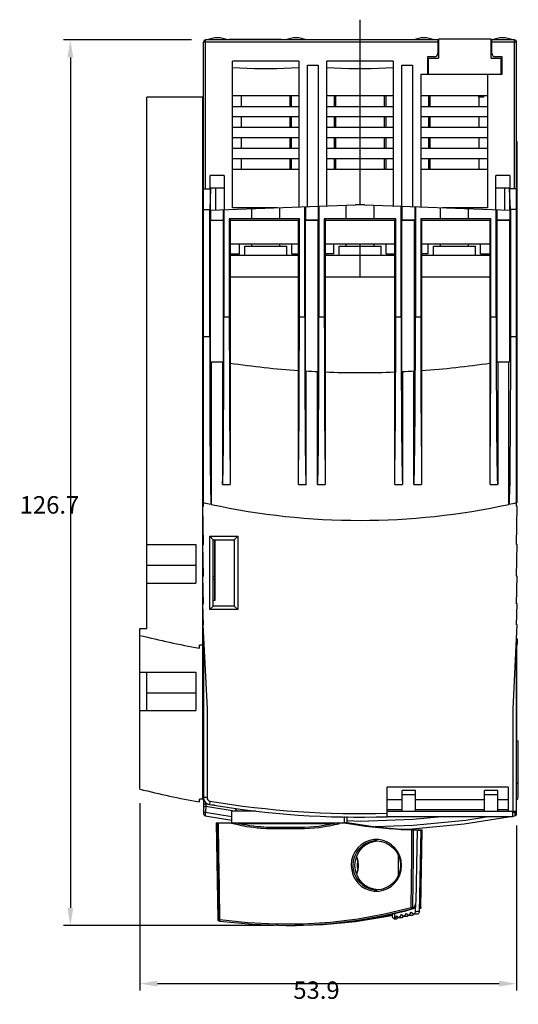
# Model space of a CAD drawing. Extents: x 79 to 150, y 84 to 224.
import ezdxf

# ---------------------------------------------------------------- set-up
doc = ezdxf.new("R2010")
doc.units = 0
doc.header["$LTSCALE"] = 9.777778
doc.layers.get('0').update_dxf_attribs({"linetype": 'CONTINUOUS'})
doc.layers.get('DEFPOINTS').update_dxf_attribs({"linetype": 'CONTINUOUS'})
doc.dimstyles.get("Standard").update_dxf_attribs({"dimtxt": 0.18, "dimasz": 0.18, "dimexe": 0.1, "dimexo": 0.0625, "dimgap": 1, "dimtad": 1, "dimcen": 0, "dimazin": 3, "dimtfac": 1, "dimtofl": 0, "dimtmove": 0, "dimatfit": 3})

# ---------------------------------------------------------------- blocks, each defined once
blk = doc.blocks.new('*D0')
at = {"color": 0}
for p, q in [((96.035406, 112.294673), (96.035406, 85.468705)), ((149.935406, 109.094673), (149.935406, 85.468705)), ((98.535406, 86.468705), (147.435406, 86.468705))]:
    blk.add_line(p, q, dxfattribs=at)
for points in [[(98.535406, 86.885371), (98.535406, 86.052038), (96.035406, 86.468705)], [(147.435406, 86.885371), (147.435406, 86.052038), (149.935406, 86.468705)]]:
    blk.add_solid(points, dxfattribs=at)
at = {"layer": 'DEFPOINTS', "color": 0}
for p in [(96.035406, 113.294673), (149.935406, 110.094673), (149.935406, 86.468705)]:
    blk.add_point(p, dxfattribs=at)
at = {"color": 0}
blk.add_text('53.9', height=2.5, dxfattribs=at).set_placement((117.985, 84.2937))
blk = doc.blocks.new('*D1')
at = {"color": 0}
for p, q in [((103.435406, 221.494673), (85.072238, 221.494673)), ((86.072238, 218.994673), (86.072238, 97.294673)), ((115.261758, 94.794673), (85.072238, 94.794673))]:
    blk.add_line(p, q, dxfattribs=at)
for points in [[(85.655571, 218.994673), (86.488904, 218.994673), (86.072238, 221.494673)], [(85.655571, 97.294673), (86.488904, 97.294673), (86.072238, 94.794673)]]:
    blk.add_solid(points, dxfattribs=at)
at = {"layer": 'DEFPOINTS', "color": 0}
for p in [(104.435406, 221.494673), (86.072238, 94.794673), (116.261758, 94.794673)]:
    blk.add_point(p, dxfattribs=at)
at = {"color": 0}
blk.add_text('126.7', height=2.5, dxfattribs=at).set_placement((78.8222, 153.72))

msp = doc.modelspace()

# ---------------------------------------------------------------- linework, layer by layer
at = {"color": 0}
for p, q in [((127.535406, 197.893302), (127.535406, 224.394673)), ((138.685406, 221.194673), (105.135406, 221.194673)), ((105.135406, 154.794673), (105.135406, 221.194673)), ((138.785406, 221.494673), (105.435406, 221.494673)), ((105.435406, 200.194673), (105.435406, 221.494673)), ((108.785406, 221.594673), (116.285406, 221.594673)), ((108.785406, 221.594673), (108.785406, 221.494673)), ((116.285406, 221.594673), (116.285406, 221.494673)), ((138.685406, 221.494673), (138.685406, 219.594673)), ((146.285406, 221.594673), (138.785406, 221.594673)), ((138.785406, 221.594673), (138.785406, 218.894673)), ((146.285406, 218.894673), (146.285406, 221.594673)), ((149.635406, 221.494673), (146.285406, 221.494673)), ((146.385406, 219.594673), (146.385406, 221.494673)), ((149.935406, 221.194673), (146.385406, 221.194673)), ((149.635406, 200.194673), (149.635406, 221.494673)), ((149.935406, 154.794673), (149.935406, 221.194673)), ((109.285406, 197.494673), (109.285406, 218.463419)), ((118.785406, 218.463419), (109.285406, 218.463419)), ((118.785406, 218.463419), (118.785406, 197.601307)), ((132.285406, 218.463419), (122.785406, 218.463419)), ((122.785406, 197.74099), (122.785406, 218.463419)), ((132.285406, 218.463419), (132.285406, 197.74099)), ((137.185406, 219.094673), (137.185406, 216.594673)), ((138.185406, 219.094673), (137.185406, 219.094673)), ((137.185406, 218.894673), (138.785406, 218.894673)), ((137.335406, 216.594673), (137.335406, 218.894673)), ((146.285406, 218.894673), (147.885406, 218.894673)), ((147.885406, 219.094673), (146.885406, 219.094673)), ((147.735406, 216.594673), (147.735406, 218.894673)), ((147.885406, 216.594673), (147.885406, 219.094673)), ((120.035406, 197.644958), (120.035406, 217.894673)), ((120.035406, 217.894673), (121.535406, 217.894673)), ((121.535406, 217.894673), (121.535406, 197.698144)), ((133.535406, 197.701496), (133.535406, 217.894673)), ((133.535406, 217.894673), (135.035406, 217.894673)), ((135.035406, 217.894673), (135.035406, 197.644958)), ((136.285406, 216.594673), (147.885406, 216.594673)), ((136.285406, 197.601307), (136.285406, 216.594673)), ((145.785406, 216.594673), (145.785406, 197.494673)), ((97.035406, 137.294673), (97.035406, 213.294673)), ((105.035406, 213.294673), (97.035406, 213.294673)), ((105.035406, 112.882522), (105.035406, 213.294673)), ((118.785406, 213.494673), (109.285406, 213.494673)), ((110.535406, 213.494673), (110.535406, 211.994673)), ((117.535406, 211.994673), (117.535406, 213.494673)), ((117.735406, 211.994673), (117.735406, 213.494673)), ((132.285406, 213.494673), (122.785406, 213.494673)), ((123.835406, 213.494673), (123.835406, 211.994673)), ((124.035406, 213.494673), (124.035406, 211.994673)), ((131.035406, 211.994673), (131.035406, 213.494673)), ((131.235406, 213.494673), (131.235406, 211.994673)), ((145.785406, 213.494673), (136.285406, 213.494673)), ((137.335406, 213.494673), (137.335406, 211.994673)), ((137.535406, 213.294673), (137.535406, 211.994673)), ((145.19976, 213.294673), (144.535406, 213.294673)), ((144.535406, 213.294673), (144.535406, 211.994673)), ((145.17216, 213.494673), (145.19976, 213.294673)), ((145.199313, 213.494673), (145.19976, 213.294673)), ((109.285406, 211.994673), (118.785406, 211.994673)), ((122.785406, 211.994673), (132.285406, 211.994673)), ((136.285406, 211.994673), (145.785406, 211.994673)), ((118.785406, 210.494673), (109.285406, 210.494673)), ((110.535406, 210.494673), (110.535406, 208.994673)), ((117.535406, 208.994673), (117.535406, 210.494673)), ((117.735406, 208.994673), (117.735406, 210.494673)), ((132.285406, 210.494673), (122.785406, 210.494673)), ((123.835406, 210.494673), (123.835406, 208.994673)), ((124.035406, 210.494673), (124.035406, 208.994673)), ((131.035406, 208.994673), (131.035406, 210.494673)), ((131.235406, 210.494673), (131.235406, 208.994673)), ((145.785406, 210.494673), (136.285406, 210.494673)), ((137.335406, 210.494673), (137.335406, 208.994673)), ((137.535406, 210.494673), (137.535406, 208.994673)), ((144.535406, 210.494673), (144.535406, 208.994673)), ((109.285406, 208.994673), (118.785406, 208.994673)), ((122.785406, 208.994673), (132.285406, 208.994673)), ((136.285406, 208.994673), (145.785406, 208.994673)), ((118.785406, 207.494673), (109.285406, 207.494673)), ((110.535406, 207.494673), (110.535406, 205.994673)), ((117.535406, 205.994673), (117.535406, 207.494673)), ((117.735406, 205.994673), (117.735406, 207.494673)), ((132.285406, 207.494673), (122.785406, 207.494673)), ((123.835406, 207.494673), (123.835406, 205.994673)), ((124.035406, 207.494673), (124.035406, 205.994673)), ((131.035406, 205.994673), (131.035406, 207.494673)), ((131.235406, 207.494673), (131.235406, 205.994673)), ((145.785406, 207.494673), (136.285406, 207.494673)), ((137.335406, 207.494673), (137.335406, 205.994673)), ((137.535406, 207.494673), (137.535406, 205.994673)), ((144.535406, 207.494673), (144.535406, 205.994673)), ((105.035406, 206.945588), (105.135406, 206.945588)), ((109.285406, 205.994673), (118.785406, 205.994673)), ((122.785406, 205.994673), (132.285406, 205.994673)), ((136.285406, 205.994673), (145.785406, 205.994673)), ((150.035406, 206.945588), (149.935406, 206.945588)), ((150.035406, 155.294673), (150.035406, 206.945547)), ((118.785406, 204.494673), (109.285406, 204.494673)), ((110.535406, 204.494673), (110.535406, 202.994673)), ((117.535406, 202.994673), (117.535406, 204.494673)), ((117.735406, 202.994673), (117.735406, 204.494673)), ((132.285406, 204.494673), (122.785406, 204.494673)), ((123.835406, 204.494673), (123.835406, 202.994673)), ((124.035406, 204.494673), (124.035406, 202.994673)), ((131.035406, 202.994673), (131.035406, 204.494673)), ((131.235406, 204.494673), (131.235406, 202.994673)), ((145.785406, 204.494673), (136.285406, 204.494673)), ((137.335406, 204.494673), (137.335406, 202.994673)), ((137.535406, 204.494673), (137.535406, 202.994673)), ((144.535406, 204.494673), (144.535406, 202.994673)), ((109.285406, 202.994673), (118.785406, 202.994673)), ((122.785406, 202.994673), (132.285406, 202.994673)), ((136.285406, 202.994673), (145.785406, 202.994673)), ((105.135406, 201.831317), (105.035406, 201.831317)), ((106.085406, 200.194673), (106.085406, 202.094673)), ((108.085406, 202.094673), (106.085406, 202.094673)), ((108.085406, 202.094673), (108.085406, 197.226574)), ((146.985406, 197.226574), (146.985406, 202.094673)), ((148.985406, 202.094673), (146.985406, 202.094673)), ((148.985406, 202.094673), (148.985406, 200.194673)), ((149.935406, 201.831317), (150.035406, 201.831317)), ((105.135406, 200.844103), (105.035406, 200.844103)), ((105.135406, 200.194673), (106.138538, 200.194673)), ((106.138538, 200.194673), (106.016362, 197.218881)), ((108.085406, 200.294673), (106.085406, 200.294673)), ((106.138538, 197.159669), (106.138538, 200.194673)), ((106.885406, 197.18575), (106.885406, 200.294673)), ((148.985406, 200.294673), (146.985406, 200.294673)), ((148.185406, 200.294673), (148.185406, 197.18575)), ((148.932274, 200.194673), (148.932274, 197.159669)), ((149.935406, 200.194673), (148.932274, 200.194673)), ((149.054451, 197.218881), (148.932274, 200.194673)), ((149.935406, 200.844103), (150.035406, 200.844103)), ((106.112357, 197.158754), (126.837416, 197.882489)), ((115.731804, 197.494673), (109.285406, 197.494673)), ((112.035406, 195.894673), (112.035406, 197.365592)), ((116.035406, 195.894673), (116.035406, 197.505275)), ((119.616362, 181.894673), (119.616362, 197.630325)), ((119.712357, 197.633677), (119.712357, 195.702667)), ((121.558455, 197.698144), (121.558455, 195.702667)), ((121.654451, 197.701496), (121.654451, 181.894673)), ((125.535406, 195.894673), (125.535406, 197.837022)), ((128.233396, 197.882489), (148.958455, 197.158754)), ((129.535406, 195.894673), (129.535406, 197.837022)), ((133.416362, 181.894673), (133.416362, 197.701496)), ((133.512357, 197.698144), (133.512357, 195.702667)), ((135.358455, 197.633677), (135.358455, 195.702667)), ((135.454451, 197.630325), (135.454451, 181.894673)), ((139.035406, 195.894673), (139.035406, 197.505275)), ((145.785406, 197.494673), (139.339009, 197.494673)), ((143.035406, 195.894673), (143.035406, 197.365592)), ((105.135406, 197.218881), (106.016362, 197.218881)), ((106.016362, 179.05027), (106.016362, 197.218881)), ((106.112357, 197.158754), (106.112357, 195.702667)), ((107.958455, 197.223222), (107.958455, 195.702667)), ((108.054451, 197.226574), (108.054451, 181.894673)), ((112.035406, 195.894673), (108.821957, 195.894673)), ((108.821957, 195.894673), (108.821957, 181.894673)), ((108.821957, 195.894673), (108.935406, 195.667757)), ((118.848855, 195.894673), (116.035406, 195.894673)), ((118.848855, 195.894673), (118.735406, 195.667757)), ((118.848855, 181.894673), (118.848855, 195.894673)), ((125.535406, 195.894673), (122.421957, 195.894673)), ((122.421957, 195.894673), (122.421957, 181.894673)), ((122.421957, 195.894673), (122.535406, 195.667757)), ((132.648855, 195.894673), (129.535406, 195.894673)), ((132.648855, 195.894673), (132.535406, 195.667757)), ((132.648855, 181.894673), (132.648855, 195.894673)), ((136.221957, 195.894673), (136.221957, 181.894673)), ((139.035406, 195.894673), (136.221957, 195.894673)), ((136.221957, 195.894673), (136.335406, 195.667757)), ((146.248855, 195.894673), (143.035406, 195.894673)), ((146.248855, 195.894673), (146.135406, 195.667757)), ((146.248855, 181.894673), (146.248855, 195.894673)), ((147.016362, 181.894673), (147.016362, 197.226574)), ((147.112357, 197.223222), (147.112357, 195.702667)), ((148.958455, 197.158754), (148.958455, 195.702667)), ((149.054451, 197.218881), (149.054451, 179.05027)), ((149.935406, 197.218881), (149.054451, 197.218881)), ((106.112357, 195.702667), (107.958455, 195.702667)), ((106.112357, 195.702667), (106.129811, 195.667757)), ((106.129811, 175.430168), (106.129811, 195.667757)), ((107.941001, 195.667757), (106.129811, 195.667757)), ((107.958455, 195.702667), (107.941001, 195.667757)), ((107.941001, 195.667757), (107.941001, 175.409319)), ((108.935406, 195.667757), (108.935406, 157.894673)), ((118.735406, 195.667757), (108.935406, 195.667757)), ((118.735406, 157.894673), (118.735406, 195.667757)), ((121.558455, 195.702667), (119.712357, 195.702667)), ((119.712357, 195.702667), (119.729811, 195.667757)), ((119.729811, 174.133828), (119.729811, 195.667757)), ((121.541001, 195.667757), (119.729811, 195.667757)), ((121.558455, 195.702667), (121.541001, 195.667757)), ((121.541001, 174.035664), (121.541001, 195.667757)), ((132.535406, 195.667757), (122.535406, 195.667757)), ((122.535406, 195.667757), (122.535406, 157.894673)), ((132.535406, 157.894673), (132.535406, 195.667757)), ((135.358455, 195.702667), (133.512357, 195.702667)), ((133.512357, 195.702667), (133.529811, 195.667757)), ((135.341001, 195.667757), (133.529811, 195.667757)), ((133.529811, 174.035664), (133.529811, 195.667757)), ((135.358455, 195.702667), (135.341001, 195.667757)), ((135.341001, 174.133828), (135.341001, 195.667757)), ((136.335406, 195.667757), (136.335406, 157.894673)), ((146.135406, 195.667757), (136.335406, 195.667757)), ((146.135406, 157.894673), (146.135406, 195.667757)), ((148.958455, 195.702667), (147.112357, 195.702667)), ((147.112357, 195.702667), (147.129811, 195.667757)), ((147.129811, 195.667757), (147.129811, 175.409319)), ((148.941001, 195.667757), (147.129811, 195.667757)), ((148.958455, 195.702667), (148.941001, 195.667757)), ((148.941001, 195.667757), (148.941001, 175.430168)), ((118.735406, 192.294673), (108.935406, 192.294673)), ((110.285406, 190.894673), (110.285406, 192.294673)), ((111.035406, 191.994673), (117.035406, 191.994673)), ((111.035406, 190.694673), (111.035406, 191.994673)), ((112.035406, 191.994673), (112.035406, 192.294673)), ((116.035406, 191.994673), (116.035406, 192.294673)), ((117.035406, 190.694673), (117.035406, 191.994673)), ((117.785406, 190.894673), (117.785406, 192.294673)), ((132.535406, 192.294673), (122.535406, 192.294673)), ((123.785406, 190.894673), (123.785406, 192.294673)), ((124.535406, 191.994673), (130.535406, 191.994673)), ((124.535406, 190.694673), (124.535406, 191.994673)), ((125.535406, 191.994673), (125.535406, 192.294673)), ((127.535406, 187.594673), (127.535406, 192.294673)), ((129.535406, 191.994673), (129.535406, 192.294673)), ((130.535406, 190.694673), (130.535406, 191.994673)), ((131.285406, 190.894673), (131.285406, 192.294673)), ((146.135406, 192.294673), (136.335406, 192.294673)), ((137.285406, 190.894673), (137.285406, 192.294673)), ((138.035406, 191.994673), (144.035406, 191.994673)), ((138.035406, 190.694673), (138.035406, 191.994673)), ((139.035406, 191.994673), (139.035406, 192.294673)), ((143.035406, 191.994673), (143.035406, 192.294673)), ((144.035406, 190.694673), (144.035406, 191.994673)), ((144.785406, 190.894673), (144.785406, 192.294673)), ((108.935406, 190.894673), (110.285406, 190.894673)), ((108.935406, 190.694673), (118.735406, 190.694673)), ((109.135406, 190.694673), (109.135406, 190.894673)), ((117.785406, 190.894673), (118.735406, 190.894673)), ((123.785406, 190.894673), (122.535406, 190.894673)), ((122.535406, 190.694673), (132.535406, 190.694673)), ((122.685406, 190.694673), (122.685406, 190.894673)), ((131.285406, 190.894673), (132.535406, 190.894673)), ((132.385406, 190.694673), (132.385406, 190.894673)), ((137.285406, 190.894673), (136.335406, 190.894673)), ((136.335406, 190.694673), (146.135406, 190.694673)), ((144.785406, 190.894673), (146.135406, 190.894673)), ((145.935406, 190.894673), (145.935406, 190.694673)), ((108.935406, 187.594673), (118.735406, 187.594673)), ((122.535406, 187.594673), (132.535406, 187.594673)), ((136.335406, 187.594673), (146.135406, 187.594673)), ((108.052659, 178.762118), (108.054451, 181.894673)), ((108.054451, 181.894673), (108.821957, 181.894673)), ((118.848855, 181.894673), (119.616362, 181.894673)), ((121.654451, 181.894673), (122.421957, 181.894673)), ((132.648855, 181.894673), (133.416362, 181.894673)), ((133.416362, 181.894673), (133.418154, 178.762118)), ((135.454451, 181.894673), (136.221957, 181.894673)), ((146.248855, 181.894673), (147.016362, 181.894673)), ((105.035406, 179.194673), (105.135406, 179.194673)), ((105.135406, 179.05027), (106.016362, 179.05027)), ((149.054451, 179.05027), (149.935406, 179.05027)), ((149.935406, 179.194673), (150.035406, 179.194673)), ((106.129811, 175.430168), (107.807419, 175.430168)), ((106.235406, 175.430168), (106.235406, 155.048367)), ((107.835406, 175.425788), (107.835406, 157.894673)), ((147.235406, 175.425788), (147.235406, 157.894673)), ((147.263394, 175.430168), (148.941001, 175.430168)), ((148.835406, 155.048367), (148.835406, 175.430168)), ((119.835406, 157.894673), (119.835406, 174.127395)), ((121.435406, 157.894673), (121.435406, 174.040678)), ((133.635406, 157.894673), (133.635406, 174.040678)), ((135.235406, 157.894673), (135.235406, 174.127395)), ((107.845006, 157.894673), (108.935406, 157.894673)), ((118.735406, 157.894673), (119.825807, 157.894673)), ((121.445006, 157.894673), (122.535406, 157.894673)), ((132.535406, 157.894673), (133.625807, 157.894673)), ((135.245006, 157.894673), (136.335406, 157.894673)), ((146.135406, 157.894673), (147.225807, 157.894673)), ((105.035406, 155.294673), (105.135406, 155.294673)), ((106.224482, 155.05075), (106.235406, 155.048367)), ((148.84633, 155.05075), (148.835406, 155.048367)), ((149.935406, 155.294673), (150.035406, 155.294673)), ((105.135406, 149.294673), (105.035406, 154.794673)), ((105.035406, 154.794673), (105.135406, 154.794673)), ((149.935406, 149.294673), (150.035406, 154.794673)), ((150.035406, 154.794673), (149.935406, 154.794673)), ((106.035406, 139.994673), (106.035406, 150.494673)), ((106.035406, 150.494673), (110.035406, 150.494673)), ((106.035406, 150.494673), (106.535406, 149.994673)), ((106.535406, 140.494673), (106.535406, 149.994673)), ((106.535406, 149.994673), (109.535406, 149.994673)), ((106.685406, 149.994673), (106.685406, 141.294673)), ((106.735406, 149.994673), (106.735406, 141.294673)), ((110.035406, 150.494673), (109.535406, 149.994673)), ((109.535406, 149.994673), (109.535406, 140.494673)), ((110.035406, 150.494673), (110.035406, 139.994673)), ((97.035406, 149.294673), (104.035406, 149.294673)), ((104.035406, 149.294673), (104.035406, 143.794673)), ((105.135406, 144.794673), (105.035406, 149.294673)), ((105.035406, 149.294673), (105.135406, 149.294673)), ((149.935406, 144.794673), (150.035406, 149.294673)), ((150.035406, 149.294673), (149.935406, 149.294673)), ((104.035406, 146.294673), (97.035406, 146.294673)), ((97.035406, 143.794673), (104.035406, 143.794673)), ((105.135406, 140.794673), (105.035406, 144.794673)), ((105.035406, 144.794673), (105.135406, 144.794673)), ((106.685406, 144.674673), (106.535406, 144.674673)), ((106.685406, 144.294673), (106.535406, 144.294673)), ((149.935406, 140.794673), (150.035406, 144.794673)), ((150.035406, 144.794673), (149.935406, 144.794673)), ((106.735406, 141.294673), (106.535406, 141.294673)), ((105.135406, 137.794673), (105.035406, 140.794673)), ((105.035406, 140.794673), (105.135406, 140.794673)), ((106.035406, 139.994673), (106.535406, 140.494673)), ((110.035406, 139.994673), (106.035406, 139.994673)), ((109.535406, 140.494673), (106.535406, 140.494673)), ((110.035406, 139.994673), (109.535406, 140.494673)), ((149.935406, 137.794673), (150.035406, 140.794673)), ((150.035406, 140.794673), (149.935406, 140.794673)), ((96.035406, 114.294673), (96.035406, 137.294673)), ((96.035406, 137.294673), (97.035406, 137.294673)), ((105.035406, 137.794673), (105.635406, 125.794673)), ((105.035406, 137.794673), (105.135406, 137.794673)), ((149.435406, 125.794673), (150.035406, 137.794673)), ((150.035406, 137.794673), (149.935406, 137.794673)), ((105.035406, 135.794673), (105.135406, 135.794673)), ((105.135406, 135.794673), (105.135406, 110.783085)), ((149.935406, 110.783082), (149.935406, 135.794673)), ((150.035406, 135.794673), (149.935406, 135.794673)), ((150.035406, 135.794673), (150.035406, 135.094673)), ((104.535406, 134.471393), (104.535406, 134.882522)), ((105.035406, 134.882522), (104.535406, 134.882522)), ((149.955406, 121.188055), (149.955406, 134.759936)), ((96.035406, 131.052673), (104.035406, 131.052673)), ((97.035406, 125.552673), (97.035406, 131.052673)), ((104.035406, 131.052673), (104.035406, 125.552673)), ((104.035406, 128.052673), (97.035406, 128.052673)), ((96.035406, 125.552673), (104.035406, 125.552673)), ((105.635406, 125.794673), (105.635406, 113.082095)), ((149.435406, 111.094673), (149.435406, 125.794673)), ((105.135406, 121.188055), (105.035406, 121.188055)), ((149.935406, 121.188055), (150.185406, 121.188055)), ((150.185406, 113.3641), (150.185406, 121.188055)), ((105.135406, 115.14259), (105.035406, 115.14259)), ((148.748933, 114.594673), (131.435406, 114.594673)), ((131.435406, 110.344673), (131.435406, 114.594673)), ((148.748933, 114.594673), (148.733661, 111.094673)), ((149.935406, 115.14259), (150.185406, 115.14259)), ((104.535406, 112.471393), (104.535406, 112.882522)), ((105.035406, 112.882522), (104.535406, 112.882522)), ((105.635406, 113.082095), (105.135406, 113.082095)), ((131.435406, 112.794673), (133.560406, 112.794673)), ((135.460406, 114.094673), (133.560406, 114.094673)), ((133.560406, 111.094673), (133.560406, 114.094648)), ((133.560406, 113.556058), (135.460406, 113.556058)), ((135.460406, 111.094673), (135.460406, 114.094648)), ((135.460406, 112.794673), (145.360406, 112.794673)), ((147.260406, 114.094673), (145.360406, 114.094673)), ((145.360406, 111.094673), (145.360406, 114.094648)), ((145.360406, 113.556058), (147.260406, 113.556058)), ((147.260406, 111.094673), (147.260406, 114.094648)), ((147.260406, 112.794673), (148.741079, 112.794673)), ((105.435406, 112.370218), (105.435406, 112.160891)), ((105.477607, 111.804543), (105.457119, 111.62594)), ((105.479789, 112.15667), (105.477606, 111.80454)), ((109.242009, 111.194673), (105.477607, 111.804543)), ((105.766813, 112.10197), (105.479793, 112.156692)), ((106.053977, 112.047964), (105.766813, 112.10197)), ((106.05246, 112.589023), (105.969515, 112.095951)), ((106.341285, 111.994673), (106.053977, 112.047964)), ((106.721176, 111.994673), (106.341285, 111.994673)), ((109.683676, 111.494673), (109.935406, 111.194673)), ((109.683807, 111.494673), (109.912694, 111.494673)), ((131.435406, 111.383364), (133.560406, 111.383364)), ((135.460406, 111.383364), (145.360406, 111.383364)), ((147.260406, 111.383364), (148.73492, 111.383364)), ((105.378594, 110.488393), (109.185406, 109.876749)), ((105.381177, 110.957079), (105.378595, 110.488394)), ((109.185406, 110.344117), (105.381176, 110.957079)), ((105.392002, 111.053393), (105.381177, 110.95708)), ((109.185406, 109.494673), (109.185406, 111.194673)), ((109.185422, 111.194673), (112.658583, 111.194673)), ((125.304129, 109.494673), (125.304129, 110.370408)), ((125.677473, 109.494673), (125.677473, 110.36936)), ((125.685406, 109.494673), (125.685406, 110.369337)), ((149.935406, 111.094673), (131.435406, 111.094673)), ((149.385406, 110.344673), (131.435406, 110.344673)), ((149.385406, 110.344673), (149.385406, 111.094673)), ((149.689636, 110.957079), (149.385406, 110.90806)), ((149.385406, 110.439179), (149.692218, 110.488393)), ((149.674148, 111.094673), (149.689636, 110.957079)), ((149.815712, 111.009772), (149.689636, 110.957079)), ((149.689636, 110.957079), (149.692218, 110.488394)), ((149.889911, 111.094673), (149.815712, 111.009772)), ((106.923188, 109.494673), (124.382212, 109.494673)), ((106.923188, 109.494673), (107.164339, 95.679091)), ((110.099382, 109.361965), (123.822059, 109.361965)), ((124.382212, 109.494673), (124.422422, 109.48091)), ((124.483523, 109.494673), (125.304129, 109.494673)), ((124.485309, 109.309572), (124.483523, 109.494673)), ((127.042062, 109.205267), (125.304129, 109.529284)), ((125.685406, 109.494673), (126.013759, 109.494673)), ((129.143144, 108.895721), (127.042062, 109.205267)), ((130.856643, 108.70956), (129.143144, 108.895721)), ((132.8007, 108.606075), (135.745348, 108.489698)), ((133.405156, 108.526571), (133.405156, 108.544345)), ((135.376463, 108.477522), (136.369486, 108.467485)), ((135.570659, 98.205809), (135.74447, 108.467485)), ((136.060636, 96.724035), (136.26424, 108.444729)), ((136.191281, 98.205809), (136.369486, 108.467485)), ((136.235937, 97.36708), (136.429707, 108.468196)), ((136.42643, 108.467898), (136.429707, 108.468165)), ((129.500139, 106.811252), (130.053427, 106.88025)), ((129.913441, 106.894673), (129.9131, 106.894673)), ((133.025271, 101.986295), (133.025271, 104.784986)), ((126.80137, 103.394673), (126.865467, 104.066514)), ((127.174713, 103.394673), (127.238643, 104.064755)), ((127.238643, 102.724591), (127.174713, 103.394673)), ((129.935536, 99.894673), (129.936489, 99.894673)), ((135.475523, 96.724035), (135.495957, 97.931752)), ((136.191281, 98.205809), (136.085896, 98.17816)), ((136.23302, 97.382127), (136.222054, 97.397067)), ((136.235418, 97.355026), (136.229538, 97.318662)), ((136.235939, 97.367184), (136.23302, 97.382127)), ((136.235418, 97.355026), (136.235426, 97.355151)), ((136.235426, 97.355151), (136.235938, 97.367156)), ((136.236401, 97.396817), (136.23585, 97.365144)), ((132.142835, 96.253988), (128.191497, 95.55769)), ((131.134973, 96.253986), (134.949309, 97.175246)), ((132.195369, 96.266262), (132.142835, 96.253988)), ((132.195369, 95.982152), (132.195369, 96.437267)), ((132.489696, 95.739361), (132.489696, 96.509922)), ((133.499145, 95.876444), (133.133465, 95.876444)), ((134.28427, 96.053733), (133.820907, 96.053733)), ((134.066023, 96.909719), (135.151465, 97.201329)), ((134.465515, 96.277198), (134.28427, 96.053733)), ((135.055297, 96.231022), (134.522447, 96.231022)), ((135.212313, 96.428004), (135.055297, 96.231022)), ((135.813293, 96.408311), (135.237019, 96.408311)), ((136.0684, 97.171008), (136.08669, 97.175196)), ((136.086101, 97.175246), (136.068402, 97.171111)), ((136.078175, 97.201329), (136.068886, 97.19898)), ((136.086866, 97.175242), (136.08611, 97.175247)), ((107.164332, 95.679556), (107.166133, 95.655683)), ((107.436972, 95.43575), (107.4371, 95.435715)), ((107.436972, 95.43575), (107.464191, 95.4302)), ((107.462738, 95.486337), (107.461321, 95.44424)), ((107.461321, 95.44424), (107.464187, 95.430201)), ((116.983046, 94.794673), (117.261758, 94.794673)), ((117.261758, 94.794673), (117.519042, 94.795126)), ((117.519042, 94.795126), (117.770262, 94.79636)), ((120.298672, 94.836771), (118.162004, 94.799501)), ((124.240555, 95.085467), (120.298672, 94.836771)), ((128.191497, 95.55769), (124.240555, 95.085467)), ((132.698067, 95.699155), (132.461976, 95.699155)), ((132.732216, 95.739361), (132.698067, 95.699155))]:
    msp.add_line(p, q, dxfattribs=at)
for points in [[(118.785406, 217.494673), (115.643377, 217.342337), (112.427436, 217.342337), (109.285406, 217.494673)], [(132.285406, 217.494673), (129.143377, 217.342337), (125.927436, 217.342337), (122.785406, 217.494673)], [(116.035406, 195.894673), (115.414207, 195.888944), (114.734713, 195.885386), (114.035406, 195.8842), (113.3361, 195.885386), (112.656605, 195.888944), (112.035406, 195.894673)], [(129.535406, 195.894673), (128.914207, 195.888944), (128.234713, 195.885386), (127.535406, 195.8842), (126.8361, 195.885386), (126.156605, 195.888944), (125.535406, 195.894673)], [(143.035406, 195.894673), (142.414207, 195.888944), (141.734713, 195.885386), (141.035406, 195.8842), (140.3361, 195.885386), (139.656605, 195.888944), (139.035406, 195.894673)], [(108.821957, 181.894673), (108.823915, 178.620929), (108.829751, 175.408385), (108.839357, 172.317066), (108.852554, 169.404787), (108.869093, 166.725986), (108.888668, 164.330738), (108.910911, 162.26385), (108.935406, 160.563944)], [(118.735406, 160.563944), (118.759902, 162.26385), (118.782144, 164.330738), (118.801719, 166.725986), (118.818259, 169.404787), (118.831455, 172.317066), (118.841061, 175.408385), (118.846898, 178.620929), (118.848855, 181.894673)], [(119.616362, 181.894673), (119.618154, 178.762118), (119.623498, 175.683158), (119.632304, 172.710475), (119.644421, 169.894968), (119.659641, 167.284627), (119.677705, 164.9243), (119.698303, 162.854335), (119.721083, 161.110125), (119.745654, 159.721626), (119.771597, 158.712484), (119.798468, 158.100005), (119.825807, 157.894673)], [(121.647314, 175.683158), (121.652659, 178.762118), (121.654451, 181.894673)], [(122.421957, 181.894673), (122.423915, 178.620929), (122.429751, 175.408385), (122.439357, 172.317066), (122.452554, 169.404787), (122.469093, 166.725986), (122.488668, 164.330738), (122.510911, 162.26385), (122.535406, 160.563944)], [(132.535406, 160.563944), (132.559902, 162.26385), (132.582144, 164.330738), (132.601719, 166.725986), (132.618259, 169.404787), (132.631455, 172.317066), (132.641061, 175.408385), (132.646898, 178.620929), (132.648855, 181.894673)], [(135.245006, 157.894673), (135.272344, 158.100005), (135.299215, 158.712484), (135.325158, 159.721626), (135.349729, 161.110125), (135.372509, 162.854335), (135.393107, 164.9243), (135.411171, 167.284627), (135.426392, 169.894968), (135.438508, 172.710475), (135.447314, 175.683158), (135.452659, 178.762118), (135.454451, 181.894673)], [(136.221957, 181.894673), (136.223915, 178.620929), (136.229751, 175.408385), (136.239357, 172.317066), (136.252554, 169.404787), (136.269093, 166.725986), (136.288668, 164.330738), (136.310911, 162.26385), (136.335406, 160.563944)], [(146.135406, 160.563944), (146.159902, 162.26385), (146.182144, 164.330738), (146.201719, 166.725986), (146.218259, 169.404787), (146.231455, 172.317066), (146.241061, 175.408385), (146.246898, 178.620929), (146.248855, 181.894673)], [(147.016362, 181.894673), (147.018154, 178.762118), (147.023498, 175.683158), (147.032304, 172.710475), (147.044421, 169.894968), (147.059641, 167.284627), (147.077705, 164.9243), (147.098303, 162.854335), (147.121083, 161.110125), (147.145654, 159.721626), (147.171597, 158.712484), (147.198468, 158.100005), (147.225807, 157.894673)], [(106.016362, 179.05027), (106.018139, 175.930182), (106.023441, 172.863047), (106.032178, 169.900919), (106.044202, 167.094073), (106.059308, 164.49015), (106.07724, 162.13335), (106.097694, 160.063679), (106.120323, 158.316275), (106.144742, 156.920804), (106.170538, 155.900959), (106.197271, 155.274058), (106.224482, 155.05075)], [(149.054451, 179.05027), (149.052673, 175.930182), (149.047371, 172.863047), (149.038634, 169.900919), (149.02661, 167.094073), (149.011504, 164.49015), (148.993572, 162.13335), (148.973118, 160.063679), (148.95049, 158.316275), (148.92607, 156.920804), (148.900275, 155.900959), (148.873541, 155.274058), (148.84633, 155.05075)], [(107.845006, 157.894673), (107.872344, 158.100005), (107.899215, 158.712484), (107.925158, 159.721626), (107.949729, 161.110125), (107.972509, 162.854335), (107.993107, 164.9243), (108.011171, 167.284627), (108.026392, 169.894968), (108.038508, 172.710475), (108.047314, 175.683158), (108.052659, 178.762118)], [(133.418154, 178.762118), (133.423498, 175.683158), (133.432304, 172.710475), (133.444421, 169.894968), (133.459641, 167.284627), (133.477705, 164.9243), (133.498303, 162.854335), (133.521083, 161.110125), (133.545654, 159.721626), (133.571597, 158.712484), (133.598468, 158.100005), (133.625807, 157.894673)], [(121.445006, 157.894673), (121.472344, 158.100005), (121.499215, 158.712484), (121.525158, 159.721626), (121.549729, 161.110125), (121.572509, 162.854335), (121.593107, 164.9243), (121.611171, 167.284627), (121.626392, 169.894968), (121.638508, 172.710475), (121.647314, 175.683158)], [(105.435406, 112.160891), (105.314229, 112.14863), (105.217072, 112.115571), (105.155866, 112.068696), (105.135406, 112.015611)], [(105.477607, 111.804543), (105.350528, 111.797679), (105.23876, 111.752397), (105.162465, 111.676867), (105.135406, 111.584714)], [(105.457119, 111.62594), (105.443147, 111.503665), (105.428277, 111.373199), (105.414065, 111.2482), (105.392002, 111.053393)], [(105.435406, 112.160891), (105.450212, 112.160422), (105.465009, 112.159013), (105.479793, 112.156692)], [(105.381177, 110.957079), (105.255101, 111.009772), (105.166993, 111.110587), (105.135406, 111.238293)], [(139.25225, 110.344673), (135.083311, 109.936496), (127.535203, 109.691011), (125.685406, 109.751178)], [(145.888803, 110.344673), (142.67468, 109.8268), (135.113089, 109.090589), (129.707334, 108.915767)], [(133.736605, 108.569087), (134.991391, 108.609085), (142.421614, 109.32214), (148.796242, 110.344673)], [(107.292953, 95.625099), (107.224316, 100.213281), (107.155578, 104.836425), (107.086738, 109.494673)], [(107.477219, 95.624992), (107.408476, 100.213282), (107.339626, 104.836426), (107.27067, 109.494673)], [(110.070513, 109.171427), (109.377881, 109.332513), (108.689431, 109.494673)], [(110.099382, 109.361965), (109.814058, 109.42819), (109.529333, 109.494673)], [(110.099382, 109.361964), (110.100682, 109.342663), (110.095749, 109.300385), (110.085232, 109.24069), (110.070513, 109.171427)], [(123.900687, 109.171427), (123.538567, 109.090146), (123.145872, 109.01017), (122.710434, 108.931147), (122.220745, 108.854008), (121.664968, 108.780876), (121.0303, 108.715058), (120.321957, 108.662061), (119.601301, 108.627534), (118.928089, 108.609586), (118.299563, 108.601774), (117.723905, 108.599159), (117.216503, 108.598549), (116.770108, 108.598567), (116.369578, 108.599018), (116.018465, 108.600074), (115.705411, 108.601923), (115.414269, 108.604774), (115.129126, 108.608962), (114.834646, 108.615085), (114.515987, 108.624157), (114.159082, 108.637815), (113.75919, 108.658098), (113.317373, 108.68732), (112.823562, 108.729244), (112.280269, 108.787548), (111.76351, 108.855587), (111.286711, 108.929776), (110.847533, 109.00817), (110.443136, 109.08915), (110.070513, 109.171427)], [(123.822059, 109.361965), (123.463843, 109.281517), (123.075385, 109.202374), (122.64456, 109.124172), (122.15993, 109.047835), (121.609671, 108.975461), (120.980931, 108.910325), (120.278801, 108.857892), (119.563795, 108.823739), (118.894714, 108.80598), (118.269005, 108.798248), (117.695003, 108.795659), (117.188528, 108.795054), (116.742914, 108.795072), (116.343303, 108.795518), (115.993297, 108.796563), (115.681512, 108.798393), (115.391798, 108.801214), (115.108282, 108.805359), (114.815709, 108.811418), (114.499355, 108.820396), (114.145308, 108.833912), (113.74891, 108.853984), (113.311222, 108.882901), (112.822335, 108.924385), (112.284791, 108.982067), (111.773534, 109.049399), (111.301953, 109.122816), (110.867668, 109.200394), (110.467831, 109.28053), (110.099382, 109.361965)], [(124.382211, 109.494673), (124.098824, 109.427316), (123.822059, 109.361965)], [(123.822059, 109.361965), (123.840125, 109.342664), (123.861094, 109.300386), (123.882206, 109.24069), (123.900687, 109.171427)], [(124.485309, 109.309572), (124.189466, 109.23942), (123.900687, 109.171427)], [(124.422422, 109.48091), (124.455726, 109.440973), (124.477571, 109.380294), (124.485309, 109.309572)], [(134.962576, 108.47007), (131.632332, 108.606075), (128.297843, 108.947684), (124.967843, 109.494673)], [(133.031812, 108.544345), (130.442749, 108.740997), (127.865536, 109.057912), (125.304129, 109.494673)], [(133.405156, 108.544345), (130.816093, 108.740997), (128.238879, 109.057912), (125.677473, 109.494673)], [(126.013759, 109.494673), (129.388528, 108.947684), (132.8007, 108.606075)], [(134.962636, 108.475736), (134.793363, 108.477522), (133.884551, 108.503747), (133.031812, 108.544345)], [(133.405156, 108.544345), (134.383403, 108.503747), (135.376463, 108.477522)], [(133.463292, 103.391182), (133.399815, 104.073736), (133.216226, 104.731416), (132.919865, 105.341399), (132.52097, 105.884351), (132.032363, 106.343036), (131.469752, 106.702171), (130.852081, 106.9491), (130.200281, 107.075104), (129.536945, 107.075711), (128.884671, 106.950956), (128.265986, 106.705294), (127.701898, 106.347268), (127.211604, 105.889222), (126.811322, 105.346154), (126.514542, 104.735205), (126.332117, 104.075816), (126.271791, 103.391182)], [(134.843844, 97.365178), (134.883684, 101.073113), (134.92326, 104.774755), (134.962576, 108.47007)], [(134.962576, 108.47007), (135.036342, 108.469408), (135.1076, 108.468891), (135.166563, 108.468552), (135.205133, 108.468389)], [(135.086823, 97.365144), (135.126523, 101.072548), (135.165958, 104.773631), (135.205133, 108.468389)], [(135.205133, 108.468389), (135.401711, 108.467898), (135.581552, 108.467621), (135.74447, 108.467485)], [(135.744465, 108.444715), (135.940933, 108.444674), (136.137993, 108.444674), (136.26424, 108.444729)], [(136.369486, 108.467485), (136.406804, 108.467621), (136.42643, 108.467898)], [(129.9131, 106.894673), (129.602183, 106.880047), (128.98473, 106.762086), (128.399047, 106.529792), (127.865021, 106.191238), (127.40083, 105.758093), (127.021833, 105.244533), (126.740807, 104.666766), (126.56804, 104.043163), (126.51086, 103.394673)], [(126.865467, 104.066514), (127.055372, 104.713354), (127.364018, 105.31115), (127.779925, 105.837666), (128.28762, 106.273324), (128.868223, 106.601925), (129.500139, 106.811252)], [(129.913442, 106.894662), (130.586344, 106.825383), (131.228253, 106.622212), (131.818481, 106.293245), (132.334249, 105.85149), (132.755698, 105.314455), (133.066686, 104.703642), (133.255767, 104.043263), (133.316444, 103.394064)], [(127.306797, 103.394673), (127.252663, 104.012544), (127.091975, 104.610967), (127.05101, 104.698496)], [(126.271791, 103.391182), (126.336256, 102.706631), (126.522564, 102.047508), (126.822761, 101.436911), (127.225802, 100.894223), (127.718057, 100.436478), (128.283281, 100.078514), (128.902345, 99.832561), (129.554435, 99.70712), (130.217253, 99.706742), (130.868378, 99.831697), (131.485277, 100.077816), (132.046891, 100.436641), (132.534024, 100.895597), (132.930732, 101.439271), (133.22409, 102.050141), (133.403956, 102.708525), (133.463292, 103.391182)], [(126.51086, 103.394673), (126.572173, 102.746326), (126.748814, 102.122974), (127.033257, 101.545534), (127.415027, 101.032327), (127.88121, 100.599458), (128.416417, 100.260953), (129.00253, 100.028371), (129.619843, 99.909747), (129.935536, 99.894673)], [(127.055372, 102.075991), (126.865467, 102.722832), (126.80137, 103.394673)], [(127.05101, 102.09085), (127.091975, 102.178379), (127.252663, 102.776802), (127.306797, 103.394673)], [(133.316443, 103.394064), (133.259673, 102.744624), (133.074289, 102.083615), (132.766316, 101.47217), (132.347115, 100.934786), (131.832876, 100.493142), (131.24362, 100.164813), (130.602389, 99.96272), (129.936489, 99.894684)], [(130.064289, 99.907742), (129.500139, 99.978094), (128.868223, 100.187421), (128.28762, 100.516022), (127.779925, 100.95168), (127.364018, 101.478196), (127.055372, 102.075991)], [(107.477219, 95.624992), (111.459247, 95.204936), (115.430669, 95.007741), (119.382601, 95.033161), (123.307652, 95.281169), (127.198274, 95.752096), (131.046331, 96.446486), (134.843844, 97.365178)], [(134.843844, 97.365144), (134.866988, 97.291471), (134.89532, 97.228981), (134.924254, 97.188128), (134.949305, 97.175247)], [(134.843844, 97.365144), (134.918029, 97.364197), (134.989585, 97.363866), (135.048579, 97.364197), (135.086823, 97.365144)], [(134.949305, 97.175247), (135.004661, 97.201525), (135.049238, 97.246027), (135.077306, 97.302535), (135.086823, 97.365144)], [(135.340762, 97.397067), (135.217646, 97.382127), (135.086823, 97.365144)], [(135.340752, 97.397067), (135.310909, 97.3303), (135.266406, 97.272516), (135.20946, 97.226801), (135.151466, 97.201326)], [(135.340762, 97.397067), (135.420607, 97.666702), (135.497243, 97.936275), (135.570659, 98.205809)], [(136.078176, 97.201326), (136.134834, 97.226801), (136.182866, 97.272516), (136.212377, 97.3303), (136.222043, 97.397067)], [(136.08611, 97.175247), (136.145279, 97.201372), (136.193001, 97.244998), (136.224282, 97.301562), (136.235418, 97.355026)], [(136.229538, 97.318662), (136.215786, 97.281259), (136.194993, 97.247458), (136.170348, 97.220584), (136.140278, 97.198043), (136.112234, 97.183782), (136.086866, 97.175242)], [(136.222054, 97.397067), (136.215185, 97.666702), (136.204927, 97.936275), (136.191281, 98.205809)], [(116.985732, 94.794673), (119.420912, 94.836771), (123.362837, 95.085467), (127.270248, 95.557689), (131.134973, 96.253986)], [(117.989291, 94.79798), (122.268565, 94.933236), (126.886484, 95.376977), (131.508342, 96.126868), (132.195369, 96.284181)], [(131.311729, 96.200266), (131.323131, 96.207751), (131.346827, 96.217645), (131.382903, 96.229987), (131.431088, 96.244695), (131.492054, 96.261974), (131.565472, 96.281731), (131.649105, 96.303409), (131.743324, 96.327162), (131.848802, 96.353189), (131.966215, 96.381676), (132.096369, 96.412828)], [(132.195369, 96.320734), (132.103122, 96.303843), (131.980501, 96.282114), (131.864232, 96.26225), (131.75818, 96.244875), (131.663562, 96.230116), (131.579263, 96.217738), (131.506132, 96.207823), (131.443733, 96.200285), (131.392817, 96.195207), (131.353676, 96.192623), (131.326679, 96.192607), (131.312822, 96.195164), (131.311729, 96.200266)], [(132.096369, 96.412828), (133.044383, 96.646848), (134.066023, 96.909719)], [(132.461976, 95.699155), (132.33131, 95.820057), (132.246202, 95.907993), (132.203102, 95.964172), (132.195354, 95.98526)], [(132.489696, 95.739361), (132.63896, 95.953916), (132.791556, 96.171962)], [(132.967852, 96.019155), (132.913116, 95.953916), (132.732216, 95.739361)], [(132.791556, 96.171962), (132.960538, 96.025457), (133.133465, 95.876444)], [(133.133465, 95.876444), (133.300789, 96.111291), (133.471267, 96.349251)], [(133.471267, 96.349251), (133.644535, 96.202415), (133.820907, 96.053733)], [(133.717539, 96.140873), (133.693211, 96.111291), (133.499145, 95.876444)], [(133.820907, 96.053733), (133.992164, 96.289052), (134.165843, 96.52654)], [(134.165843, 96.52654), (134.342961, 96.379412), (134.522447, 96.231022)], [(134.522447, 96.231022), (134.697277, 96.46673), (134.873923, 96.703829)], [(134.873923, 96.703829), (135.054617, 96.556439), (135.237019, 96.408311)], [(135.151465, 97.201329), (135.05284, 97.188939), (134.949309, 97.175246)], [(135.237019, 96.408311), (135.355983, 96.566014), (135.475523, 96.724035)], [(135.475523, 96.724035), (135.742309, 96.81711), (135.937076, 96.81711), (136.060636, 96.724035)], [(136.060636, 96.724035), (135.937007, 96.566014), (135.813293, 96.408311)], [(136.086101, 97.175246), (136.084679, 97.188939), (136.078175, 97.201329)], [(107.164334, 95.67944), (107.177589, 95.665514), (107.224388, 95.645637), (107.292953, 95.625099)], [(107.166133, 95.655683), (107.198658, 95.568859), (107.242262, 95.52025)], [(107.242262, 95.52025), (107.278093, 95.495322), (107.30859, 95.47963), (107.33827, 95.467257), (107.369819, 95.456016), (107.404626, 95.445047), (107.437073, 95.435721)], [(107.292955, 95.62498), (107.305748, 95.556364), (107.341675, 95.496009), (107.397324, 95.451606), (107.436972, 95.43575)], [(107.292955, 95.62498), (107.314439, 95.624256), (107.355681, 95.624005), (107.41205, 95.624256), (107.477219, 95.62498)], [(107.477219, 95.62498), (107.468361, 95.550103), (107.462738, 95.486337)], [(107.464033, 95.430222), (112.10641, 94.962091), (116.985765, 94.794678)], [(117.770262, 94.79636), (118.000332, 94.798062), (118.191258, 94.799761), (118.33158, 94.801016), (118.409999, 94.801474), (118.425188, 94.801271)], [(132.461976, 95.699155), (132.471073, 95.712403), (132.480313, 95.725805), (132.489696, 95.739361)]]:
    msp.add_lwpolyline(points, dxfattribs=at)
for centre, radius, start, end in [((105.435406, 221.194673), 0.3, 90, 180), ((107.135406, 217.894673), 3.9, 67.380135, 112.619865), ((118.385406, 217.894673), 3.9, 67.380135, 112.619865), ((136.685406, 217.894673), 3.9, 67.380135, 112.619865), ((147.935406, 217.894673), 3.9, 67.380135, 112.619865), ((149.635406, 221.194673), 0.3, 0, 90), ((138.185406, 219.594673), 0.5, 270, 0), ((146.885406, 219.594673), 0.5, 180, 270), ((139.535406, 213.294673), 2, 174.260799, 180), ((142.535406, 213.294673), 2, 0, 5.827235), ((127.535406, 177.894673), 20, 88, 92), ((127.535406, 301.394673), 127.5, 261.098902, 261.159658), ((127.535406, 301.394673), 127.5, 261.611622, 266.042321), ((127.535406, 301.394673), 127.5, 273.957679, 278.388378), ((127.535406, 301.394673), 127.5, 278.840342, 278.901098), ((127.535406, 301.394673), 127.5, 266.490137, 267.305249), ((127.535406, 301.394673), 127.5, 267.75253, 272.24747), ((127.535406, 301.394673), 127.5, 272.694751, 273.509863), ((127.535406, 252.753587), 100, 257.055918, 257.695376), ((127.535406, 252.753587), 100, 257.701782, 282.298218), ((127.535406, 252.753587), 100, 282.304624, 282.944082), ((127.535406, 262.420602), 130, 255.977218, 259.809411), ((105.835406, 135.094673), 0.8, 180, 207.517548), ((149.235406, 135.094673), 0.8, 332.482452, 0), ((127.535406, 240.420602), 130, 255.977218, 259.809411), ((105.885406, 113.3641), 1, 209.010563, 220.782421), ((106.135406, 113.082095), 1, 180, 260.450974), ((106.135406, 113.082095), 0.499999, 180, 260.450974), ((149.185406, 113.3641), 1, 319.217579, 0), ((127.535406, 240.294673), 130, 260.450974, 271.719131), ((127.535406, 240.294673), 129.5, 260.450974, 271.725771), ((105.435406, 110.782966), 0.3, 180, 259.083755), ((149.635406, 110.782966), 0.3, 280.916245, 0)]:
    msp.add_arc(centre, radius, start, end, dxfattribs=at)

# ---------------------------------------------------------------- dimensions: what is measured, and where the dimension line sits
dim = msp.add_linear_dim(base=(86.072238, 94.794673), p1=(104.435406, 221.494673), p2=(116.261758, 94.794673), angle=270, dimstyle='Standard', override={"dimtxt": 2.5, "dimasz": 2.5, "dimexe": 1, "dimexo": 1, "dimdec": 2, "dimcen": 2.666667}, dxfattribs=at)
dim.commit()
dim.dimension.update_dxf_attribs({"geometry": '*D1', "text_midpoint": (86.072238, 158.144673), "dimtype": 128})
dim = msp.add_linear_dim(base=(149.935406, 86.468705), p1=(96.035406, 113.294673), p2=(149.935406, 110.094673), dimstyle='Standard', override={"dimtxt": 2.5, "dimasz": 2.5, "dimexe": 1, "dimexo": 1, "dimdec": 2, "dimcen": 2.666667}, dxfattribs=at)
dim.commit()
dim.dimension.update_dxf_attribs({"geometry": '*D0', "text_midpoint": (122.985406, 88.718705)})

doc.saveas('drawing.dxf')
